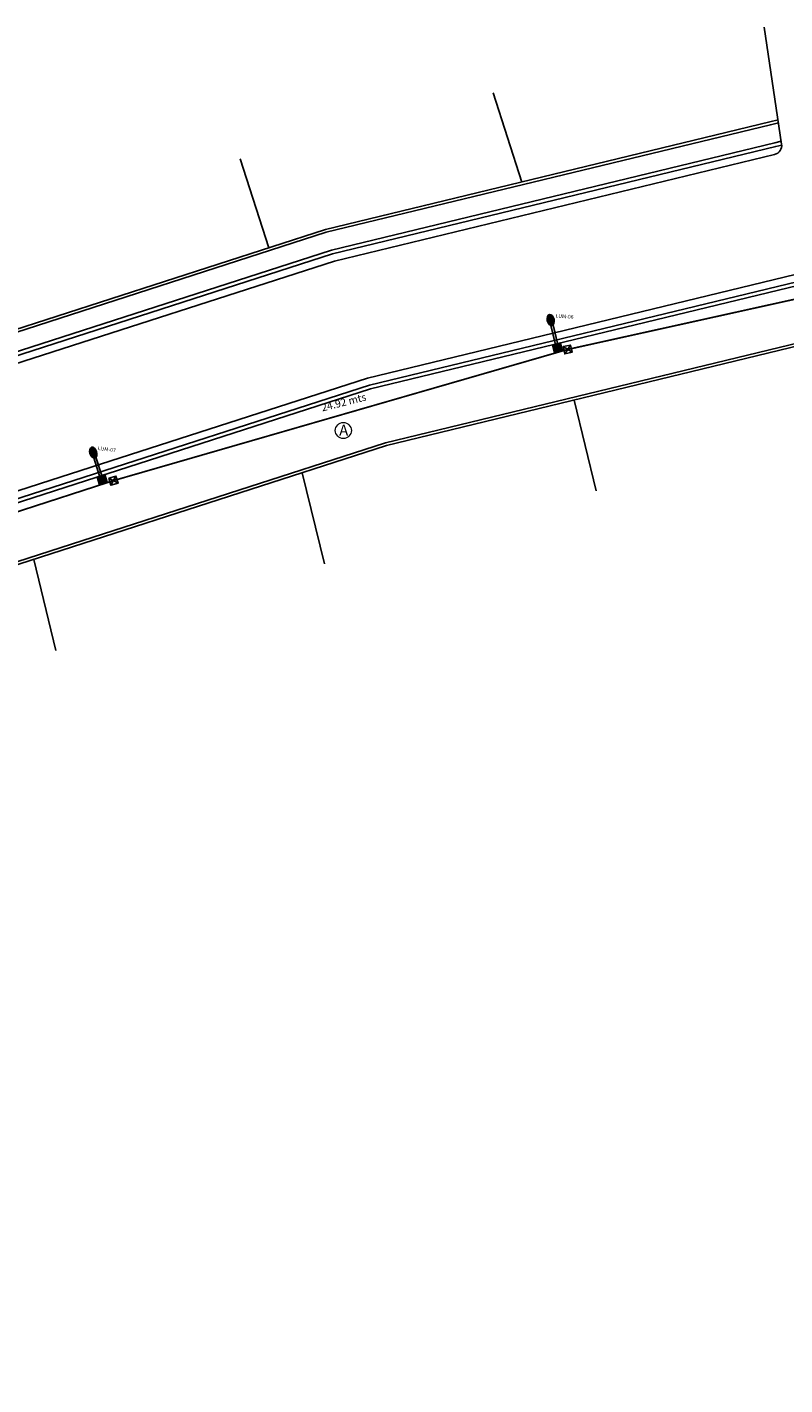
# Model space of a CAD drawing. Extents: x 333143 to 333864, y 2637796 to 2638902.
# Drawn here: x 333463 to 333504, y 2638550 to 2638623 of the extents above; entities that cross this region are included whole.
import ezdxf

# ---------------------------------------------------------------- set-up
doc = ezdxf.new("R2010")
doc.units = 0
doc.linetypes.add('HIDDEN2', pattern=[4.7625, 3.175, -1.5875])
for name, color, linetype in [('ALIMENTACION', 1, 'HIDDEN2'), ('Alumbrado Proyecto', 5, 'Continuous'), ('BANQUETA', 5, 'Continuous'), ('BORDILLO', 8, 'Continuous'), ('CALLES', 4, 'Continuous'), ('CEDULA DE CABLEADO', 7, 'Continuous'), ('GUARNICION', 130, 'Continuous'), ('LIMITES', 8, 'Continuous'), ('LONGITUDES', 7, 'HIDDEN2'), ('NOM-LAMP', 1, 'Continuous'), ('PROPUESTA 2', 192, 'Continuous'), ('REGISTRO 40X40', 192, 'Continuous'), ('Registro de Concreto', 7, 'Continuous')]:
    doc.layers.add(name, color=color, linetype=linetype)
doc.styles.add('250', font='GOTHIC.TTF', dxfattribs={"height": 0.4})
doc.styles.add('Dominguez', font='arial.ttf', dxfattribs={"width": 0.7, "height": 1})
doc.styles.get("Standard").update_dxf_attribs({"font": 'arial.ttf'})

# ---------------------------------------------------------------- blocks, each defined once
blk = doc.blocks.new('lampara sencilla')
at = {"layer": 'Alumbrado Proyecto'}
for color, points in [(114, [(553.908, 859.799), (553.883, 860.32), (553.362, 860.295), (553.387, 859.774)]), (72, [(553.865, 860.054, 1), (553.418, 860.054, 1)])]:
    blk.add_hatch(color=color, dxfattribs=at).paths.add_polyline_path(points)
h = blk.add_hatch(color=114, dxfattribs=at)
edge = h.paths.add_edge_path()
edge.add_arc((553.642, 860.054), 0.223, 613.30847, 632.77969)
edge.add_arc((553.642, 860.054), 0.223, 272.77969, 292.25091)
edge.add_line((553.726, 859.847), (553.789, 858.549))
edge.add_ellipse((553.731, 858.207), major_axis=(0.017, -0.36), ratio=0.620424, start_angle=160.52878, end_angle=199.47122)
edge.add_line((553.64, 858.542), (553.577, 859.84))
h = blk.add_hatch(color=8, dxfattribs=at)
edge = h.paths.add_edge_path()
edge.add_ellipse((553.731, 858.207), major_axis=(0.017, -0.36), ratio=0.620424, start_angle=0, end_angle=360, ccw=False)
at = {"layer": 'Alumbrado Proyecto', "color": 0}
for p, q in [((553.577, 859.84), (553.64, 858.542)), ((553.726, 859.847), (553.789, 858.549))]:
    blk.add_line(p, q, dxfattribs=at)
at = {"layer": 'Alumbrado Proyecto', "color": 114}
blk.add_lwpolyline([(553.362, 860.295), (553.362, 860.295), (553.387, 859.774), (553.908, 859.799), (553.883, 860.32), (553.362, 860.295)], dxfattribs=at)
at = {"layer": 'Alumbrado Proyecto'}
blk.add_circle((553.642, 860.054), 0.223, dxfattribs=at)
at = {"layer": 'Alumbrado Proyecto', "extrusion": (0, 0, -1)}
blk.add_ellipse((553.731, 858.207), major_axis=(0.017, -0.36), ratio=0.620424, dxfattribs=at)
blk = doc.blocks.new('REG 40X40')
at = {"layer": 'Registro de Concreto'}
blk.add_lwpolyline([(697462.304, 2864939.962), (697461.904, 2864939.962), (697461.904, 2864939.562), (697462.304, 2864939.562)], close=True, dxfattribs=at)
for points in [[(697462.304, 2864939.962), (697461.904, 2864939.562)], [(697462.304, 2864939.562), (697461.904, 2864939.962)]]:
    blk.add_lwpolyline(points, dxfattribs=at)

msp = doc.modelspace()

# ---------------------------------------------------------------- linework, layer by layer
at = {"layer": 'ALIMENTACION', "ltscale": 0.15, "const_width": 0.09}
msp.add_lwpolyline([(333516.67583, 2638611.21095), (333510.96664, 2638609.92184), (333492.3465, 2638605.80405), (333468.0391, 2638598.78586), (333443.06394, 2638590.6944), (333417.48986, 2638582.45867), (333393.20677, 2638574.44132), (333370.37969, 2638566.29398), (333346.53247, 2638558.28749), (333322.17467, 2638550.44933)], dxfattribs=at)
at = {"layer": 'BANQUETA'}
for points in [[(333503.63418, 2638617.93475), (333503.20648, 2638617.83117), (333479.43142, 2638612.07331), (333462.20655, 2638606.51744), (333423.19871, 2638593.9355)], [(333596.35891, 2638606.09024), (333558.94276, 2638609.51265), (333534.3023, 2638610.86991), (333513.30207, 2638608.23791), (333510.9171, 2638607.66031), (333505.96038, 2638606.45989), (333482.60858, 2638600.80453), (333465.79817, 2638595.38235), (333435.51838, 2638585.61563)]]:
    msp.add_lwpolyline(points, dxfattribs=at)
at = {"layer": 'BORDILLO'}
for points in [[(333503.6121, 2638618.08374), (333503.17117, 2638617.97696), (333479.39069, 2638612.21778), (333462.16051, 2638606.6602), (333423.15266, 2638594.07826)], [(333596.34524, 2638605.94086), (333558.9318, 2638609.36302), (333534.30755, 2638610.71939), (333513.32914, 2638608.09013), (333510.9524, 2638607.51453), (333505.99569, 2638606.31411), (333482.64931, 2638600.66006), (333465.84421, 2638595.23959), (333435.56029, 2638585.47154)]]:
    msp.add_lwpolyline(points, dxfattribs=at)
at = {"layer": 'CALLES'}
msp.add_lwpolyline([(333421.63791, 2638598.84334), (333423.53553, 2638592.89014, 0.415221), (333424.16541, 2638592.56614), (333462.69771, 2638604.9947), (333479.8659, 2638610.53228), (333503.42583, 2638616.23804), (333503.42583, 2638616.23804, 0.3879523), (333503.80274, 2638616.79729), (333502.87614, 2638623.05004)], format="xyb", dxfattribs=at)
at = {"layer": 'CEDULA DE CABLEADO', "lineweight": 13}
msp.add_circle((333480.34332, 2638601.46859), 0.42844, dxfattribs=at)
at = {"layer": 'GUARNICION'}
for points in [[(333503.78137, 2638616.94149), (333503.44186, 2638616.85927), (333479.70297, 2638611.11017), (333462.51353, 2638605.56573), (333423.50569, 2638592.98378)], [(333503.80781, 2638616.74211), (333503.48893, 2638616.66489), (333479.75728, 2638610.91754), (333462.57492, 2638605.37538), (333423.57637, 2638592.79644)], [(333596.64033, 2638609.27786), (333559.17658, 2638612.70462), (333534.19043, 2638614.08092), (333512.72466, 2638611.39057), (333510.16389, 2638610.7704), (333505.20718, 2638609.56998), (333481.73961, 2638603.88659), (333464.81584, 2638598.42785), (333434.63134, 2638588.69186)], [(333596.63217, 2638609.07777), (333559.16197, 2638612.50512), (333534.19742, 2638613.88023), (333512.76075, 2638611.19353), (333510.21097, 2638610.57602), (333505.25425, 2638609.3756), (333481.79392, 2638603.69396), (333464.87724, 2638598.2375), (333434.68016, 2638588.49746)]]:
    msp.add_lwpolyline(points, dxfattribs=at)
msp.add_lwpolyline([(333595.64386, 2638598.27287), (333596.64128, 2638609.17735, 0.41421356), (333596.1889, 2638609.72082), (333559.20581, 2638613.10361), (333534.17644, 2638614.4823), (333512.65248, 2638611.78466), (333510.06974, 2638611.15917), (333505.11303, 2638609.95875), (333481.63099, 2638604.27185), (333464.69305, 2638598.80853), (333434.97479, 2638589.22294, 0.40575624), (333434.64818, 2638588.60743), (333437.7117, 2638578.07484)], format="xyb", dxfattribs=at)
at = {"layer": 'LIMITES'}
for points in [[(333489.89722, 2638614.76226), (333488.35809, 2638619.53405)], [(333476.35504, 2638611.23864), (333474.82016, 2638615.99722)], [(333492.69662, 2638603.09333), (333493.8735, 2638598.2338)], [(333478.14832, 2638599.20827), (333479.32847, 2638594.33527)], [(333463.78141, 2638594.57424), (333464.96156, 2638589.70123)]]:
    msp.add_lwpolyline(points, dxfattribs=at)

# ---------------------------------------------------------------- block references
at = {"layer": 'PROPUESTA 2'}
for p, xscale, yscale, zscale, rotation in [((333808.85414, 2639393.13515), 0.8297364777449184, 0.8297364777449184, 0.8297364777449184, 190.834126730368), ((333725.08251, 2639407.46472), 0.8297364777449185, 0.8297364777449185, 0.8297364777449185, 195.0973670364542)]:
    msp.add_blockref('lampara sencilla', p, dxfattribs=dict(at, xscale=xscale, yscale=yscale, zscale=zscale, rotation=rotation))
at = {"layer": 'REGISTRO 40X40'}
for p, xscale, yscale, zscale, rotation in [((3271378.30147, 2579231.77259), 0.9965646200960642, 0.9965646200960642, 0.9965646200960642, 102.5245723427239), ((3269586.32046, 2756533.50491), 0.9965646200960641, 0.9965646200960641, 0.9965646200960641, 105.9825062724612)]:
    msp.add_blockref('REG 40X40', p, dxfattribs=dict(at, xscale=xscale, yscale=yscale, zscale=zscale, rotation=rotation))

# ---------------------------------------------------------------- texts
at = {"layer": 'CEDULA DE CABLEADO', "lineweight": 13, "insert": (333480.36302, 2638601.77827), "char_height": 0.58566, "width": 0.6753038, "attachment_point": 2, "style": 'Dominguez'}
msp.add_mtext('A', dxfattribs=at)
at = {"layer": 'LONGITUDES', "insert": (333479.12698, 2638602.87467), "char_height": 0.4, "attachment_point": 1, "rotation": 14.137699}
msp.add_mtext_dynamic_manual_height_columns('24.92 mts', width=3.0343723, gutter_width=12.5, heights=[0], dxfattribs=at)
at = {"layer": 'NOM-LAMP', "char_height": 0.2, "attachment_point": 1, "style": '250'}
for s, insert, rotation in [('{\\fCentury Gothic|b1|i0|c0|p34;\\C1;LUM-06}', (333491.71084, 2638607.70872), 355.9871388), ('{\\fCentury Gothic|b1|i0|c0|p34;\\C1;LUM-07}', (333467.22374, 2638600.62941), 352.2439982)]:
    msp.add_mtext_dynamic_manual_height_columns(s, width=0.8951838, gutter_width=4, heights=[0], dxfattribs=dict(at, insert=insert, rotation=rotation))

doc.saveas('drawing.dxf')
